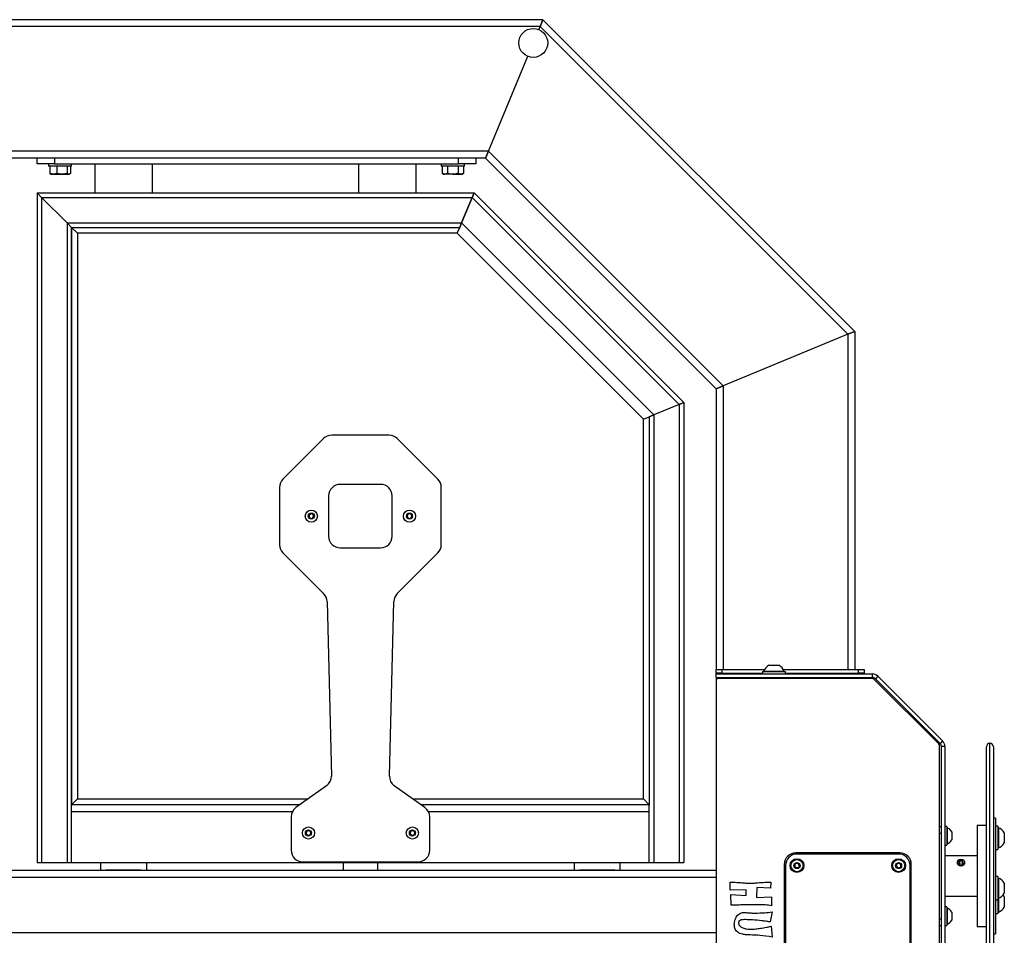
# Model space of a CAD drawing. Units: millimetres. Extents: x 7 to 5772, y -3 to 6712.
# Drawn here: x 3196 to 4049, y 5919 to 6712 of the extents above; entities that cross this region are included whole.
import ezdxf

# ---------------------------------------------------------------- set-up
doc = ezdxf.new("R2010")
doc.units = ezdxf.units.MM

msp = doc.modelspace()

# ---------------------------------------------------------------- linework, layer by layer
at = {"color": 7, "linetype": 'Continuous', "lineweight": 25}
for p, q in [((3649.06, 6712.422), (2153.06, 6712.422)), ((3649.06, 6712.422), (3646.575, 6706.422)), ((3646.575, 6706.422), (3649.06, 6712.422)), ((3919.062, 6442.421), (3649.06, 6712.422)), ((3646.575, 6706.422), (2155.545, 6706.422)), ((3645.494, 6703.812), (3646.575, 6706.422)), ((3913.062, 6439.935), (3646.575, 6706.422)), ((3601.84, 6598.422), (3635.927, 6680.715)), ((3601.84, 6598.422), (2200.28, 6598.422)), ((3601.84, 6598.422), (3599.354, 6592.422)), ((3599.354, 6592.422), (3601.84, 6598.422)), ((3805.062, 6395.2), (3601.84, 6598.422)), ((3599.354, 6592.422), (2202.766, 6592.422)), ((3211.06, 6587.422), (3211.06, 6592.422)), ((3226.06, 6592.422), (3226.06, 6587.422)), ((3576.06, 6587.422), (3576.06, 6592.422)), ((3591.06, 6592.422), (3591.06, 6587.422)), ((3799.062, 6392.715), (3599.354, 6592.422)), ((3226.06, 6587.422), (3211.06, 6587.422)), ((3221.06, 6587.422), (3221.06, 6585.422)), ((3231.06, 6585.422), (3221.06, 6585.422)), ((3222.025, 6585.422), (3222.025, 6579.287)), ((3226.06, 6587.422), (3576.06, 6587.422)), ((3228.208, 6585.422), (3228.208, 6579.287)), ((3241.06, 6585.422), (3231.06, 6585.422)), ((3237.243, 6585.422), (3237.243, 6579.287)), ((3240.095, 6585.422), (3240.095, 6579.287)), ((3241.06, 6585.422), (3241.06, 6587.422)), ((3261.06, 6587.422), (3261.06, 6562.422)), ((3311.06, 6562.422), (3311.06, 6587.422)), ((3489.45, 6587.422), (3489.45, 6562.422)), ((3539.45, 6562.422), (3539.45, 6587.422)), ((3561.06, 6587.422), (3561.06, 6585.422)), ((3577.616, 6585.422), (3561.06, 6585.422)), ((3561.823, 6585.422), (3561.823, 6579.287)), ((3566.441, 6585.422), (3566.441, 6579.287)), ((3575.679, 6585.422), (3575.679, 6579.287)), ((3591.06, 6587.422), (3576.06, 6587.422)), ((3581.06, 6585.422), (3577.616, 6585.422)), ((3580.298, 6585.422), (3580.298, 6579.287)), ((3581.06, 6585.422), (3581.06, 6587.422)), ((3222.649, 6578.81), (3223.06, 6578.572)), ((3223.06, 6578.572), (3225.116, 6578.572)), ((3225.116, 6578.572), (3232.725, 6578.572)), ((3232.725, 6578.572), (3238.669, 6578.572)), ((3238.669, 6578.572), (3239.06, 6578.572)), ((3239.06, 6578.572), (3239.471, 6578.81)), ((3561.823, 6579.287), (3563.06, 6578.572)), ((3563.06, 6578.572), (3564.132, 6578.572)), ((3571.06, 6578.572), (3564.132, 6578.572)), ((3571.06, 6578.572), (3577.988, 6578.572)), ((3577.988, 6578.572), (3579.06, 6578.572)), ((3579.06, 6578.572), (3580.298, 6579.287)), ((3211.06, 6562.422), (3211.06, 5982.422)), ((3215.06, 6558.422), (3211.06, 6562.422)), ((3211.06, 6562.422), (3215.06, 6558.422)), ((3211.06, 6562.422), (3589.45, 6562.422)), ((3215.06, 6558.422), (3215.06, 5982.422)), ((3237.06, 6536.422), (3215.06, 6558.422)), ((3215.06, 6558.422), (3587.793, 6558.422)), ((3578.681, 6536.422), (3587.793, 6558.422)), ((3587.797, 6558.419), (3578.684, 6536.419)), ((3587.793, 6558.422), (3589.45, 6562.422)), ((3589.454, 6562.419), (3587.797, 6558.419)), ((3587.797, 6558.419), (3767.06, 6379.155)), ((3589.454, 6562.419), (3771.06, 6380.812)), ((3237.06, 6536.422), (3237.06, 5982.422)), ((3241.06, 6532.422), (3237.06, 6536.422)), ((3237.06, 6536.422), (3241.06, 6532.422)), ((3237.06, 6536.422), (3578.681, 6536.422)), ((3241.06, 6032.422), (3241.06, 6532.422)), ((3246.06, 6527.422), (3241.06, 6532.422)), ((3241.06, 6532.422), (3577.029, 6532.422)), ((3241.06, 6532.422), (3241.06, 6032.079)), ((3241.06, 6532.422), (3577.024, 6532.422)), ((3574.959, 6527.422), (3577.028, 6532.418)), ((3577.024, 6532.422), (3578.681, 6536.422)), ((3578.684, 6536.419), (3577.027, 6532.419)), ((3578.684, 6536.419), (3745.06, 6370.043)), ((3246.06, 6527.422), (3246.06, 6037.422)), ((3574.959, 6527.422), (3246.06, 6527.422)), ((3736.06, 6366.321), (3574.959, 6527.422)), ((3913.062, 6439.935), (3805.062, 6395.2)), ((3913.062, 6439.935), (3919.062, 6442.421)), ((3919.062, 6442.421), (3913.062, 6439.935)), ((3919.062, 6442.421), (3919.062, 6149.421)), ((3799.062, 6392.715), (3805.062, 6395.2)), ((3805.062, 6395.2), (3799.062, 6392.715)), ((3799.062, 6392.715), (3799.062, 6149.421)), ((3767.06, 6379.155), (3745.06, 6370.043)), ((3771.06, 6380.812), (3767.06, 6379.155)), ((3767.06, 6379.155), (3771.06, 6380.812)), ((3767.06, 6379.155), (3767.06, 5982.422)), ((3771.06, 6380.812), (3771.06, 5982.422)), ((3736.06, 6366.321), (3741.056, 6368.39)), ((3745.06, 6370.043), (3741.06, 6368.386)), ((3741.06, 6368.386), (3745.06, 6370.043)), ((3741.06, 6368.386), (3741.06, 6032.422)), ((3741.06, 6368.386), (3741.06, 6032.079)), ((3745.06, 6370.043), (3745.06, 5982.422)), ((3736.06, 6037.422), (3736.06, 6366.321)), ((3515.913, 6352.422), (3466.207, 6352.422)), ((3459.136, 6349.493), (3423.989, 6314.346)), ((3558.131, 6314.346), (3522.984, 6349.493)), ((3508.56, 6309.922), (3473.56, 6309.922)), ((3421.06, 6307.275), (3421.06, 6257.569)), ((3561.06, 6257.569), (3561.06, 6307.275)), ((3463.56, 6299.922), (3463.56, 6264.922)), ((3518.56, 6264.922), (3518.56, 6299.922)), ((3446.56, 6283.577), (3448.56, 6284.732)), ((3446.56, 6281.268), (3446.56, 6283.577)), ((3448.56, 6284.732), (3450.56, 6283.577)), ((3450.56, 6283.577), (3450.56, 6281.268)), ((3531.56, 6283.577), (3533.56, 6284.732)), ((3531.56, 6281.268), (3531.56, 6283.577)), ((3533.56, 6284.732), (3535.56, 6283.577)), ((3535.56, 6283.577), (3535.56, 6281.268)), ((3448.56, 6280.113), (3446.56, 6281.268)), ((3450.56, 6281.268), (3448.56, 6280.113)), ((3533.56, 6280.113), (3531.56, 6281.268)), ((3535.56, 6281.268), (3533.56, 6280.113)), ((3423.989, 6250.498), (3459.239, 6215.249)), ((3473.56, 6254.922), (3508.56, 6254.922)), ((3522.881, 6215.249), (3558.131, 6250.498)), ((3462.165, 6208.426), (3465.928, 6057.225)), ((3516.192, 6057.225), (3519.956, 6208.426)), ((3799.062, 6146.421), (3799.062, 6149.421)), ((3799.062, 6149.421), (3804.062, 6149.421)), ((3804.062, 6149.421), (3804.062, 6146.421)), ((3804.062, 6149.421), (3840.917, 6149.421)), ((3839.062, 6147.671), (3839.062, 6145.671)), ((3839.062, 6147.671), (3849.062, 6147.671)), ((3840.312, 6148.051), (3840.312, 6147.671)), ((3840.312, 6148.051), (3849.062, 6148.051)), ((3844.687, 6153.171), (3849.062, 6153.171)), ((3849.062, 6153.171), (3853.437, 6153.171)), ((3849.062, 6148.051), (3857.812, 6148.051)), ((3849.062, 6147.671), (3859.062, 6147.671)), ((3857.206, 6149.421), (3922.312, 6149.421)), ((3857.812, 6147.671), (3857.812, 6148.051)), ((3859.062, 6145.671), (3859.062, 6147.671)), ((3922.312, 6146.421), (3922.312, 6149.421)), ((3922.312, 6149.421), (3927.312, 6149.421)), ((3927.312, 6149.421), (3927.312, 6146.421)), ((3804.062, 6146.421), (3799.062, 6146.421)), ((3799.062, 6146.421), (3799.062, 6145.671)), ((3799.062, 6145.671), (3934.287, 6145.671)), ((3799.062, 6142.671), (3799.062, 6145.671)), ((3799.062, 6142.671), (3799.062, 6140.171)), ((3799.062, 6142.671), (3934.287, 6142.671)), ((3799.062, 6140.171), (3799.062, 5501.171)), ((3934.162, 6141.671), (3800.562, 6141.671)), ((3804.062, 6146.421), (3839.062, 6146.421)), ((3844.062, 6142.671), (3844.062, 6141.671)), ((3854.062, 6141.671), (3854.062, 6142.671)), ((3859.062, 6146.421), (3922.312, 6146.421)), ((3919.062, 6146.421), (3919.062, 6145.671)), ((3919.062, 6142.671), (3919.062, 6141.671)), ((3927.312, 6146.421), (3922.312, 6146.421)), ((3934.287, 6145.671), (3934.287, 6142.671)), ((3991.83, 6085.038), (3935.93, 6140.938)), ((3939.024, 6143.708), (3936.903, 6141.587)), ((3992.978, 6085.512), (3936.903, 6141.587)), ((3939.024, 6143.708), (3995.099, 6087.633)), ((3995.099, 6087.633), (3992.978, 6085.512)), ((3992.562, 5558.071), (3992.562, 6083.271)), ((3994.062, 5558.446), (3994.062, 6082.895)), ((3997.062, 6082.895), (3994.062, 6082.895)), ((3997.062, 6082.895), (3997.062, 5558.446)), ((4033.062, 5887.237), (4033.062, 6082.671)), ((4039.062, 6082.671), (4039.062, 5887.237)), ((3461.744, 6048.839), (3435.248, 6029.913)), ((3546.873, 6029.913), (3520.377, 6048.839)), ((3246.06, 6037.422), (3241.06, 6032.422)), ((3246.06, 6037.422), (3445.76, 6037.422)), ((3536.36, 6037.422), (3736.06, 6037.422)), ((3736.06, 6037.422), (3741.06, 6032.422)), ((3438.76, 6032.422), (3241.06, 6032.422)), ((3241.06, 6026.422), (3241.06, 6032.079)), ((3741.06, 6032.422), (3543.36, 6032.422)), ((3741.06, 6026.422), (3741.06, 6032.079)), ((3241.06, 5982.422), (3241.06, 6026.422)), ((3431.06, 6021.776), (3431.06, 5992.922)), ((3551.06, 5992.922), (3551.06, 6021.776)), ((3741.06, 5982.422), (3741.06, 6026.422)), ((4041.062, 6020.671), (4039.062, 6020.671)), ((4041.062, 6020.671), (4041.062, 5933.424)), ((3444.06, 6009.077), (3446.06, 6010.232)), ((3446.06, 6010.232), (3448.06, 6009.077)), ((3534.06, 6009.077), (3536.06, 6010.232)), ((3536.06, 6010.232), (3538.06, 6009.077)), ((3992.562, 6013.671), (3994.062, 6013.671)), ((3998.662, 6013.471), (3997.062, 6013.471)), ((3998.662, 6013.471), (3998.662, 6012.864)), ((3998.662, 6012.864), (3998.662, 5997.471)), ((3999.042, 6012.471), (3998.662, 6012.471)), ((3999.042, 6012.471), (3999.042, 6011.94)), ((3999.042, 6011.94), (3999.042, 5998.471)), ((4033.062, 6014.421), (4025.062, 6014.421)), ((4025.062, 6014.421), (4025.062, 5999.858)), ((4043.062, 6013.702), (4041.062, 6013.702)), ((4043.062, 6013.702), (4043.062, 5996.252)), ((4043.442, 6012.452), (4043.062, 6012.452)), ((4043.442, 6012.452), (4043.442, 5997.184)), ((3444.06, 6006.768), (3444.06, 6009.077)), ((3446.06, 6005.613), (3444.06, 6006.768)), ((3448.06, 6006.768), (3446.06, 6005.613)), ((3448.06, 6009.077), (3448.06, 6006.768)), ((3534.06, 6006.768), (3534.06, 6009.077)), ((3536.06, 6005.613), (3534.06, 6006.768)), ((3538.06, 6006.768), (3536.06, 6005.613)), ((3538.06, 6009.077), (3538.06, 6006.768)), ((4003.062, 6008.971), (4003.062, 6008.705)), ((4003.062, 6008.705), (4003.062, 6001.971)), ((4048.562, 6008.077), (4048.562, 6000.443)), ((3997.062, 5997.471), (3998.662, 5997.471)), ((3998.662, 5998.471), (3999.042, 5998.471)), ((4025.062, 5999.858), (4025.062, 5926.921)), ((4041.062, 5993.702), (4043.062, 5993.702)), ((4043.062, 5996.252), (4043.062, 5993.702)), ((4043.062, 5994.952), (4043.442, 5994.952)), ((4043.442, 5997.184), (4043.442, 5994.952)), ((4048.562, 6000.443), (4048.562, 5999.327)), ((3958.062, 5990.671), (3868.062, 5990.671)), ((3957.062, 5989.671), (3869.062, 5989.671)), ((4025.062, 5988.171), (3997.062, 5988.171)), ((3211.06, 5982.422), (3215.06, 5982.422)), ((3215.06, 5982.422), (3237.06, 5982.422)), ((3237.06, 5982.422), (3241.06, 5982.422)), ((3241.06, 5982.422), (3741.06, 5982.422)), ((3266.062, 5982.422), (3266.062, 5975.632)), ((3306.062, 5975.632), (3306.062, 5982.422)), ((3441.06, 5982.922), (3541.06, 5982.922)), ((3476.062, 5982.422), (3476.062, 5975.422)), ((3506.062, 5975.422), (3506.062, 5982.422)), ((3676.062, 5982.422), (3676.062, 5975.632)), ((3716.062, 5975.632), (3716.062, 5982.422)), ((3741.06, 5982.422), (3745.06, 5982.422)), ((3745.06, 5982.422), (3767.06, 5982.422)), ((3767.06, 5982.422), (3771.06, 5982.422)), ((3858.062, 5980.671), (3858.062, 5660.671)), ((3859.062, 5979.671), (3859.062, 5661.671)), ((3866.753, 5979.604), (3867.849, 5981.636)), ((3867.966, 5977.638), (3866.753, 5979.604)), ((3867.849, 5981.636), (3870.158, 5981.703)), ((3870.274, 5977.705), (3867.966, 5977.638)), ((3870.158, 5981.703), (3871.37, 5979.738)), ((3871.37, 5979.738), (3870.274, 5977.705)), ((3954.927, 5978.791), (3955.232, 5981.08)), ((3956.756, 5977.382), (3954.927, 5978.791)), ((3955.232, 5981.08), (3957.367, 5981.96)), ((3958.891, 5978.262), (3956.756, 5977.382)), ((3957.367, 5981.96), (3959.197, 5980.551)), ((3959.197, 5980.551), (3958.891, 5978.262)), ((3967.062, 5661.671), (3967.062, 5979.671)), ((3968.062, 5660.671), (3968.062, 5980.671)), ((4008.767, 5982.539), (4010.14, 5983.923)), ((4008.767, 5982.539), (4009.689, 5980.962)), ((4011.984, 5980.768), (4009.689, 5980.962)), ((4010.14, 5983.923), (4012.435, 5983.729)), ((4010.14, 5980.924), (4010.14, 5983.923)), ((4011.984, 5980.768), (4013.356, 5982.151)), ((4013.356, 5982.151), (4012.435, 5983.729)), ((4012.435, 5981.223), (4012.435, 5983.729)), ((3799.062, 5975.422), (2003.062, 5975.422)), ((3799.062, 5969.422), (2003.062, 5969.422)), ((3266.062, 5975.632), (3286.062, 5975.632)), ((3270.749, 5975.622), (3270.749, 5975.422)), ((3301.375, 5975.622), (3270.749, 5975.622)), ((3286.062, 5975.632), (3306.062, 5975.632)), ((3301.375, 5975.422), (3301.375, 5975.622)), ((3676.062, 5975.632), (3696.062, 5975.632)), ((3680.749, 5975.622), (3680.749, 5975.422)), ((3711.375, 5975.622), (3680.749, 5975.622)), ((3696.062, 5975.632), (3716.062, 5975.632)), ((3711.375, 5975.422), (3711.375, 5975.622)), ((4043.062, 5970.155), (4041.062, 5970.155)), ((4043.062, 5970.155), (4043.062, 5952.706)), ((4043.442, 5968.905), (4043.062, 5968.905)), ((4043.442, 5968.905), (4043.442, 5953.637)), ((3811.333, 5958.455), (3811.062, 5965.425)), ((3834.409, 5960.705), (3834.137, 5951.977)), ((3846.17, 5960.201), (3834.409, 5960.705)), ((3846.435, 5965.425), (3846.17, 5960.201)), ((4048.562, 5964.53), (4048.562, 5956.896)), ((3824.969, 5958.636), (3811.333, 5958.455)), ((3811.909, 5954.744), (3825.15, 5953.716)), ((3811.954, 5945.362), (3811.909, 5954.744)), ((3825.15, 5953.716), (3824.969, 5958.636)), ((3834.137, 5951.977), (3847.017, 5952.688)), ((3847.017, 5952.688), (3847.062, 5944.735)), ((3997.062, 5953.171), (4025.062, 5953.171)), ((4043.062, 5952.706), (4043.062, 5950.155)), ((4043.062, 5951.405), (4043.442, 5951.405)), ((4043.442, 5953.637), (4043.442, 5951.405)), ((4043.442, 5951.405), (4043.442, 5941.637)), ((4048.562, 5956.896), (4048.562, 5955.78)), ((4048.562, 5952.53), (4048.562, 5944.896)), ((3967.062, 5942.671), (3968.062, 5942.671)), ((3998.662, 5943.871), (3997.062, 5943.871)), ((3998.662, 5943.871), (3998.662, 5943.264)), ((3998.662, 5943.264), (3998.662, 5927.871)), ((3999.042, 5942.871), (3998.662, 5942.871)), ((3999.042, 5942.871), (3999.042, 5942.34)), ((3999.042, 5942.34), (3999.042, 5928.871)), ((4041.062, 5950.155), (4043.062, 5950.155)), ((4043.062, 5950.155), (4043.062, 5940.706)), ((4048.562, 5944.896), (4048.562, 5943.78)), ((3847.476, 5939.503), (3845.814, 5930.891)), ((4003.062, 5939.371), (4003.062, 5939.105)), ((4003.062, 5939.105), (4003.062, 5932.371)), ((4041.062, 5938.155), (4043.062, 5938.155)), ((4041.062, 5933.424), (4041.062, 5920.671)), ((4043.062, 5940.706), (4043.062, 5938.155)), ((4043.062, 5939.405), (4043.442, 5939.405)), ((4043.442, 5941.637), (4043.442, 5939.405)), ((3824.342, 5932.857), (3823.488, 5932.857)), ((3846.577, 5927.174), (3847.476, 5917.74)), ((3967.062, 5927.671), (3968.062, 5927.671)), ((3992.562, 5927.671), (3994.062, 5927.671)), ((3997.062, 5927.871), (3998.662, 5927.871)), ((3998.662, 5928.871), (3999.042, 5928.871)), ((4025.062, 5926.921), (4033.062, 5926.921)), ((3799.062, 5921.422), (2003.062, 5921.422)), ((4039.062, 5920.671), (4041.062, 5920.671))]:
    msp.add_line(p, q, dxfattribs=at)
at = {"color": 8, "linetype": 'Continuous', "lineweight": 25}
for p, q in [((3913.062, 6439.935), (3913.062, 6149.421)), ((3805.062, 6395.2), (3805.062, 6149.421)), ((3805.062, 6146.421), (3805.062, 6145.671)), ((3805.062, 6142.671), (3805.062, 6141.671)), ((3913.062, 6146.421), (3913.062, 6145.671)), ((3913.062, 6142.671), (3913.062, 6141.671)), ((4036.062, 5885.003), (4036.062, 6085.671)), ((3241.06, 6026.422), (3432.205, 6026.422)), ((3549.915, 6026.422), (3741.06, 6026.422)), ((3992.562, 6007.671), (3994.062, 6007.671)), ((3967.062, 5945.671), (3968.062, 5945.671)), ((3967.062, 5936.671), (3968.062, 5936.671)), ((3992.562, 5933.671), (3994.062, 5933.671)), ((3967.062, 5930.671), (3968.062, 5930.671))]:
    msp.add_line(p, q, dxfattribs=at)
at = {"color": 7, "linetype": 'Continuous', "lineweight": 25, "flags": 128}
msp.add_lwpolyline([(4009.094, 5980.363), (4010.065, 5979.995), (4011.144, 5979.881), (4012.214, 5980.034), (4013.159, 5980.438), (4013.876, 5981.049), (4014.289, 5981.8), (4014.352, 5982.61), (4014.059, 5983.391), (4013.44, 5984.06), (4012.564, 5984.542), (4011.525, 5984.787), (4010.436, 5984.766), (4009.415, 5984.484), (4008.572, 5983.97), (4007.999, 5983.28), (4007.758, 5982.488), (4007.875, 5981.681), (4008.337, 5980.946), (4009.094, 5980.363)], dxfattribs=at)
at = {"color": 7, "linetype": 'Continuous', "lineweight": 25}
for centre, radius in [((3640.71, 6692.264), 12.5), ((3448.56, 6282.422), 5.25), ((3448.56, 6282.422), 2.625), ((3533.56, 6282.422), 5.25), ((3533.56, 6282.422), 2.625), ((3446.06, 6007.922), 5.25), ((3446.06, 6007.922), 2.625), ((3536.06, 6007.922), 5.25), ((3536.06, 6007.922), 2.625), ((3869.062, 5979.671), 6), ((3869.062, 5979.671), 5.25), ((3957.062, 5979.671), 6), ((3957.062, 5979.671), 5.25), ((3869.062, 5979.671), 2.625), ((3957.062, 5979.671), 2.625)]:
    msp.add_circle(centre, radius, dxfattribs=at)
for centre, radius, start, end in [((3466.207, 6342.422), 10, 90, 135), ((3515.913, 6342.422), 10, 45, 90), ((3431.06, 6307.275), 10, 135, 180), ((3473.56, 6299.922), 10, 90, 180), ((3508.56, 6299.922), 10, 0, 90), ((3551.06, 6307.275), 10, 0, 45), ((3448.56, 6282.422), 2, 120, 180), ((3448.56, 6282.422), 2, 60, 120), ((3448.56, 6282.422), 2, 0, 60), ((3533.56, 6282.422), 2, 120, 180), ((3533.56, 6282.422), 2, 60, 120), ((3533.56, 6282.422), 2, 0, 60), ((3448.56, 6282.422), 2, 180, 240), ((3448.56, 6282.422), 2, 240, 300), ((3448.56, 6282.422), 2, 300, 0), ((3533.56, 6282.422), 2, 180, 240), ((3533.56, 6282.422), 2, 240, 300), ((3533.56, 6282.422), 2, 300, 0), ((3431.06, 6257.569), 10, 180, 225), ((3473.56, 6264.922), 10, 180, 270), ((3508.56, 6264.922), 10, 270, 0), ((3551.06, 6257.569), 10, 315, 0), ((3452.168, 6208.178), 10, 1.425835, 45), ((3529.953, 6208.178), 10, 135, 178.574165), ((3849.062, 6145.003), 9.266, 118.17585, 160.79689), ((3849.062, 6145.003), 9.266, 19.20311, 61.82415), ((3800.562, 6140.171), 1.5, 90, 180), ((3934.162, 6139.171), 2.5, 45, 90), ((3934.287, 6138.971), 6.7, 45, 90), ((3934.287, 6138.971), 3.7, 45, 90), ((3990.362, 6082.895), 6.7, 0, 45), ((3990.062, 6083.271), 2.5, 0, 45), ((3990.362, 6082.895), 3.7, 0, 45), ((4036.062, 6082.671), 3, 90, 180), ((4036.062, 6082.671), 3, 0, 90), ((3455.931, 6056.976), 10, 305.537678, 1.425835), ((3526.189, 6056.976), 10, 178.574165, 234.462322), ((3441.06, 6021.776), 10, 125.537678, 180), ((3541.06, 6021.776), 10, 0, 54.462322), ((3996.481, 6005.471), 7.454, 28.005944, 69.905347), ((4040.394, 6003.702), 9.266, 28.17585, 70.79689), ((3446.06, 6007.922), 2, 120, 180), ((3446.06, 6007.922), 2, 180, 240), ((3446.06, 6007.922), 2, 60, 120), ((3446.06, 6007.922), 2, 240, 300), ((3446.06, 6007.922), 2, 0, 60), ((3446.06, 6007.922), 2, 300, 0), ((3536.06, 6007.922), 2, 120, 180), ((3536.06, 6007.922), 2, 180, 240), ((3536.06, 6007.922), 2, 60, 120), ((3536.06, 6007.922), 2, 240, 300), ((3536.06, 6007.922), 2, 0, 60), ((3536.06, 6007.922), 2, 300, 0), ((3996.481, 6005.471), 7.454, 290.094653, 331.994056), ((4040.394, 6003.702), 9.266, 289.20311, 331.82415), ((3441.06, 5992.922), 10, 180, 270), ((3541.06, 5992.922), 10, 270, 0), ((3868.062, 5980.671), 10, 90, 180), ((3869.062, 5979.671), 10, 90, 180), ((3875.562, 5989.671), 1, 360, 90), ((3950.562, 5989.671), 1, 90, 180), ((3957.062, 5979.671), 10, 0, 90), ((3958.062, 5980.671), 10, 0, 90), ((4011.073, 5980.589), 4.364, 53.366283, 132.061225), ((3869.062, 5979.671), 2, 151.664187, 211.664187), ((3869.062, 5979.671), 2, 91.664187, 151.664187), ((3869.062, 5979.671), 2, 211.664187, 271.664187), ((3869.062, 5979.671), 2, 31.664187, 91.664187), ((3869.062, 5979.671), 2, 271.664187, 331.664187), ((3869.062, 5979.671), 2, 331.664187, 31.664187), ((3957.062, 5979.671), 2, 172.398675, 232.398675), ((3957.062, 5979.671), 2, 112.398675, 172.398675), ((3957.062, 5979.671), 2, 232.398675, 292.398675), ((3957.062, 5979.671), 2, 52.398675, 112.398675), ((3957.062, 5979.671), 2, 292.398675, 352.398675), ((3957.062, 5979.671), 2, 352.398675, 52.398675), ((4011.062, 5983.918), 4.416, 233.67768, 306.32232), ((3859.062, 5973.171), 1, 180, 270), ((3967.062, 5973.171), 1, 270, 0), ((4040.394, 5960.155), 9.266, 28.17585, 70.79689), ((4040.394, 5960.155), 9.266, 289.20311, 331.82415), ((4040.394, 5948.155), 9.266, 28.17585, 40.358982), ((3996.481, 5935.871), 7.454, 28.005944, 69.905347), ((4040.394, 5948.155), 9.266, 289.20311, 331.82415), ((3996.481, 5935.871), 7.454, 290.094653, 331.994056)]:
    msp.add_arc(centre, radius, start, end, dxfattribs=at)
for points, knots in [([(3225.116, 6578.572), (3225.043, 6578.573), (3224.488, 6578.58), (3223.442, 6578.736), (3222.5, 6579.102), (3222.025, 6579.287)], [0, 0, 0, 0, 0.0700858, 0.5307822, 1, 1, 1, 1]), ([(3222.025, 6579.287), (3222.112, 6579.203), (3222.319, 6579.003), (3222.534, 6578.94), (3222.659, 6578.904)], [0, 0, 0, 0, 0.4220945, 1, 1, 1, 1]), ([(3228.208, 6579.287), (3227.706, 6579.087), (3226.692, 6578.684), (3225.645, 6578.61), (3225.116, 6578.572)], [0, 0, 0, 0, 0.495458, 1, 1, 1, 1]), ([(3232.725, 6578.572), (3232.618, 6578.573), (3231.807, 6578.58), (3230.278, 6578.736), (3228.902, 6579.102), (3228.208, 6579.287)], [0, 0, 0, 0, 0.0700858, 0.5307822, 1, 1, 1, 1]), ([(3237.243, 6579.287), (3236.509, 6579.087), (3235.028, 6578.684), (3233.498, 6578.61), (3232.725, 6578.572)], [0, 0, 0, 0, 0.495458, 1, 1, 1, 1]), ([(3238.669, 6578.572), (3238.277, 6578.667), (3237.795, 6578.784), (3237.33, 6579.207), (3237.243, 6579.287)], [0, 0, 0, 0, 0.81130355, 1, 1, 1, 1]), ([(3240.095, 6579.287), (3239.726, 6578.989), (3239.255, 6578.61), (3238.773, 6578.579), (3238.669, 6578.572)], [0, 0, 0, 0, 0.7856225, 1, 1, 1, 1]), ([(3564.132, 6578.572), (3564.077, 6578.573), (3563.663, 6578.58), (3562.881, 6578.736), (3562.178, 6579.102), (3561.823, 6579.287)], [0, 0, 0, 0, 0.0700858, 0.5307822, 1, 1, 1, 1]), ([(3566.441, 6579.287), (3566.066, 6579.087), (3565.309, 6578.684), (3564.527, 6578.61), (3564.132, 6578.572)], [0, 0, 0, 0, 0.49545796, 1, 1, 1, 1]), ([(3571.06, 6578.572), (3570.725, 6578.579), (3569.163, 6578.61), (3567.639, 6578.989), (3566.441, 6579.287)], [0, 0, 0, 0, 0.2143775, 1, 1, 1, 1]), ([(3575.679, 6579.287), (3575.395, 6579.207), (3573.892, 6578.784), (3572.329, 6578.667), (3571.06, 6578.572)], [0, 0, 0, 0, 0.1886965, 1, 1, 1, 1]), ([(3577.988, 6578.572), (3577.934, 6578.573), (3577.519, 6578.58), (3576.737, 6578.736), (3576.034, 6579.102), (3575.679, 6579.287)], [0, 0, 0, 0, 0.0700858, 0.5307822, 1, 1, 1, 1]), ([(3580.298, 6579.287), (3579.923, 6579.087), (3579.166, 6578.684), (3578.383, 6578.61), (3577.988, 6578.572)], [0, 0, 0, 0, 0.495458, 1, 1, 1, 1]), ([(4008.028, 5983.363), (4007.929, 5983.233), (4007.696, 5982.93), (4007.674, 5982.558), (4007.662, 5982.345)], [0, 0, 0, 0, 0.4284803, 1, 1, 1, 1]), ([(4007.662, 5982.345), (4007.699, 5982.059), (4007.772, 5981.485), (4008.346, 5980.665), (4009.197, 5980.008), (4010.27, 5979.613), (4011.427, 5979.551), (4012.534, 5979.823), (4013.478, 5980.382), (4014.165, 5981.155), (4014.49, 5982.023), (4014.485, 5982.78), (4014.234, 5983.159), (4014.14, 5983.301)], [0, 0, 0, 0, 0.0938279, 0.1876146, 0.2824761, 0.3781323, 0.4725929, 0.5657254, 0.6594685, 0.7547955, 0.8502396, 0.9441718, 1, 1, 1, 1]), ([(3811.062, 5965.425), (3812.056, 5965.395), (3814.045, 5965.335), (3817.591, 5965.108), (3820.144, 5964.943), (3821.704, 5964.843)], [0, 0, 0, 0, 0.2799818, 0.5599876, 1, 1, 1, 1]), ([(3821.704, 5964.843), (3822.903, 5964.722), (3825.045, 5964.506), (3827.197, 5964.453), (3828.144, 5964.429)], [0, 0, 0, 0, 0.5600181, 1, 1, 1, 1]), ([(3828.144, 5964.429), (3829.423, 5964.463), (3831.708, 5964.523), (3833.983, 5964.745), (3834.984, 5964.843)], [0, 0, 0, 0, 0.55996861, 1, 1, 1, 1]), ([(3834.984, 5964.843), (3837.12, 5964.989), (3840.933, 5965.25), (3844.754, 5965.371), (3846.435, 5965.425)], [0, 0, 0, 0, 0.5600217, 1, 1, 1, 1]), ([(3833.019, 5945.809), (3829.086, 5945.768), (3823.607, 5945.711), (3816.588, 5945.466), (3813.499, 5945.397), (3811.954, 5945.362)], [0, 0, 0, 0, 0.55999216, 0.77999902, 1, 1, 1, 1]), ([(3847.062, 5944.735), (3846.208, 5944.945), (3844.5, 5945.366), (3841.864, 5945.562), (3838.043, 5945.78), (3835.091, 5945.797), (3833.019, 5945.809)], [0, 0, 0, 0, 0.1864433, 0.3731401, 0.5598701, 1, 1, 1, 1]), ([(3814.786, 5928.693), (3814.812, 5929.401), (3814.864, 5930.816), (3815.337, 5932.739), (3816.017, 5934.434), (3816.64, 5935.357), (3816.952, 5935.818)], [0, 0, 0, 0, 0.2800207, 0.5599426, 0.7799757, 1, 1, 1, 1]), ([(3816.952, 5935.818), (3817.402, 5936.359), (3818.302, 5937.44), (3820.008, 5938.455), (3821.743, 5938.991), (3822.846, 5939.039), (3823.398, 5939.064)], [0, 0, 0, 0, 0.2799364, 0.5595906, 0.7797431, 1, 1, 1, 1]), ([(3823.398, 5939.064), (3824.51, 5938.993), (3826.496, 5938.866), (3828.48, 5938.716), (3829.353, 5938.65)], [0, 0, 0, 0, 0.5599909, 1, 1, 1, 1]), ([(3829.353, 5938.65), (3830.008, 5938.621), (3831.177, 5938.57), (3832.348, 5938.567), (3832.863, 5938.566)], [0, 0, 0, 0, 0.5599837, 1, 1, 1, 1]), ([(3832.863, 5938.566), (3835.598, 5938.629), (3840.483, 5938.741), (3845.339, 5939.27), (3847.476, 5939.503)], [0, 0, 0, 0, 0.5599635, 1, 1, 1, 1]), ([(3817.443, 5922.286), (3816.963, 5922.757), (3816.003, 5923.7), (3815.224, 5925.431), (3814.838, 5927.113), (3814.803, 5928.166), (3814.786, 5928.693)], [0, 0, 0, 0, 0.27970895, 0.55953128, 0.77976778, 1, 1, 1, 1]), ([(3820.217, 5932.456), (3819.952, 5932.341), (3819.423, 5932.113), (3818.84, 5931.529), (3818.553, 5930.833), (3818.525, 5930.38), (3818.51, 5930.154)], [0, 0, 0, 0, 0.280139, 0.5595548, 0.7797741, 1, 1, 1, 1]), ([(3818.51, 5930.154), (3818.572, 5929.584), (3818.697, 5928.445), (3819.709, 5927.155), (3820.883, 5926.291), (3821.693, 5925.918), (3822.098, 5925.732)], [0, 0, 0, 0, 0.279404, 0.5588453, 0.7793206, 1, 1, 1, 1]), ([(3823.488, 5932.857), (3822.868, 5932.854), (3821.76, 5932.85), (3820.688, 5932.576), (3820.217, 5932.456)], [0, 0, 0, 0, 0.5602471, 1, 1, 1, 1]), ([(3822.098, 5925.732), (3823.207, 5925.355), (3825.188, 5924.68), (3827.276, 5924.611), (3828.195, 5924.581)], [0, 0, 0, 0, 0.5597449, 1, 1, 1, 1]), ([(3838.689, 5931.874), (3836.019, 5932.181), (3831.251, 5932.729), (3826.453, 5932.818), (3824.342, 5932.857)], [0, 0, 0, 0, 0.56000693, 1, 1, 1, 1]), ([(3828.195, 5924.581), (3829.935, 5924.631), (3833.042, 5924.72), (3836.119, 5925.153), (3837.473, 5925.344)], [0, 0, 0, 0, 0.5599639, 1, 1, 1, 1]), ([(3837.473, 5925.344), (3839.183, 5925.635), (3842.236, 5926.155), (3845.25, 5926.862), (3846.577, 5927.174)], [0, 0, 0, 0, 0.5599781, 1, 1, 1, 1]), ([(3845.814, 5930.891), (3844.485, 5931.08), (3842.111, 5931.417), (3839.735, 5931.734), (3838.689, 5931.874)], [0, 0, 0, 0, 0.5600012, 1, 1, 1, 1]), ([(3828.448, 5919.615), (3827.371, 5919.636), (3825.217, 5919.677), (3822.251, 5920.118), (3819.559, 5920.868), (3818.148, 5921.813), (3817.443, 5922.286)], [0, 0, 0, 0, 0.2802282, 0.5603694, 0.7803859, 1, 1, 1, 1]), ([(3847.476, 5917.74), (3843.946, 5918.329), (3837.643, 5919.38), (3831.257, 5919.544), (3828.448, 5919.615)], [0, 0, 0, 0, 0.5600165, 1, 1, 1, 1])]:
    msp.add_open_spline(points, degree=3, knots=knots, dxfattribs=at)

doc.saveas('drawing.dxf')
